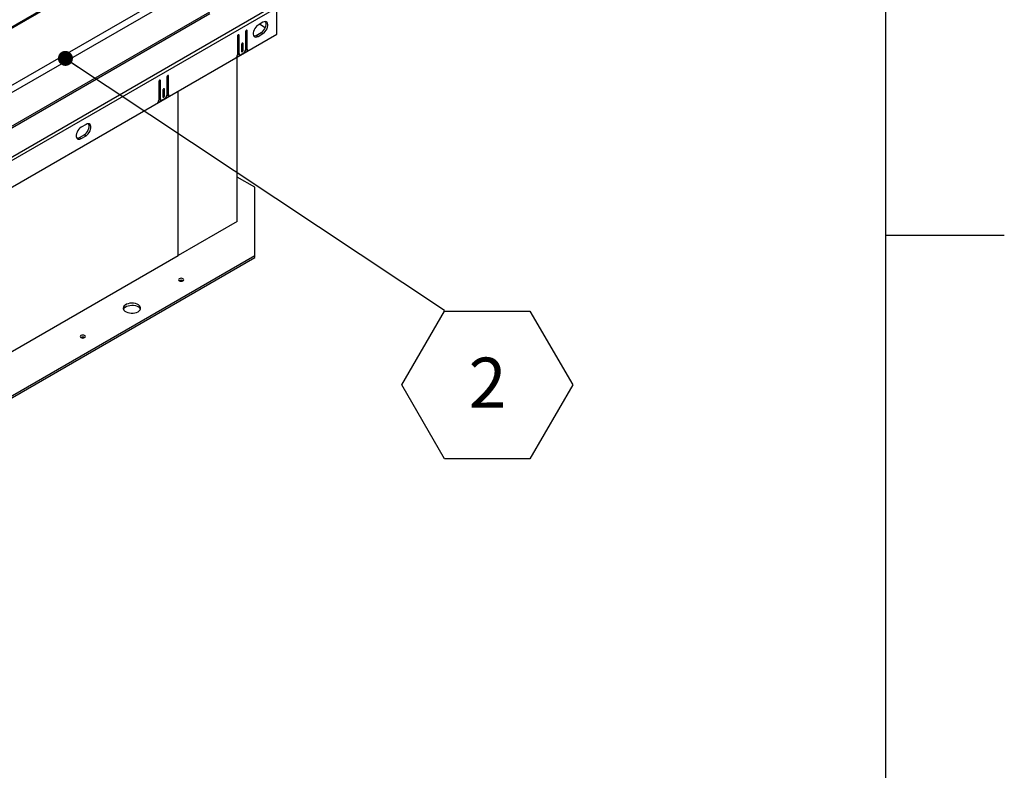
# Model space of a CAD drawing. Units: inches. Extents: x 0.1 to 10.8, y 0.2 to 8.4.
# Drawn here: x 9.2 to 10.8, y 3.4 to 4.6 of the extents above; entities that cross this region are included whole.
import ezdxf

# ---------------------------------------------------------------- set-up
doc = ezdxf.new("R2010")
doc.units = ezdxf.units.IN
doc.header["$MEASUREMENT"] = 0
doc.layers.add('FORMAT', color=7, linetype='Continuous')
doc.styles.add('SLDTEXTSTYLE0', font='TXT', dxfattribs={"width": 0.605})
doc.dimstyles.new('SLDDIMSTYLE2', dxfattribs={"dimtxt": 0.18, "dimasz": 0.02489, "dimexe": 0, "dimexo": 0.0625, "dimgap": 0, "dimtad": 0, "dimtih": 1, "dimtoh": 1, "dimdec": 0, "dimrnd": 1e-09, "dimzin": 0, "dimdsep": 46, "dimtxsty": 'Standard', "dimblk1": 'DOT', "dimblk2": 'DOT', "dimsah": 1, "dimcen": 0.09, "dimadec": 0, "dimazin": 0, "dimtfac": 0.02489, "dimtdec": 0, "dimtofl": 0, "dimtmove": 0, "dimatfit": 3, "dimldrblk": 'DOT', "dimfxl": 0, "dimfrac": 2, "dimtolj": 1, "dimtzin": 0, "dimarcsym": 0})

# ---------------------------------------------------------------- blocks, each defined once
blk = doc.blocks.new('SW_NOTE_0_9')
at = {"layer": 'FORMAT', "color": 0}
for p, q in [((-0.0709, -0.1239), (0, -0.0012)), ((0, -0.0012), (0.1417, -0.0012)), ((0.1417, -0.0012), (0.2126, -0.1239)), ((0, -0.2467), (-0.0709, -0.1239)), ((0.2126, -0.1239), (0.1417, -0.2467)), ((0.1417, -0.2467), (0, -0.2467))]:
    blk.add_line(p, q, dxfattribs=at)
at = {"layer": 'FORMAT', "color": 0, "insert": (0.0713, -0.0786), "char_height": 0.0833, "attachment_point": 2, "style": 'SLDTEXTSTYLE0'}
blk.add_mtext('2', dxfattribs=at)
blk = doc.blocks.new('_Dot')
at = {"color": 0, "linetype": 'ByBlock', "lineweight": -2}
blk.add_line((-0.5, 0), (-1, 0), dxfattribs=at)
at = {"color": 0, "linetype": 'ByBlock', "const_width": 0.5}
blk.add_lwpolyline([(-0.25, 0, 1), (0.25, 0, 1)], format="xyb", close=True, dxfattribs=at)

msp = doc.modelspace()

# ---------------------------------------------------------------- linework, layer by layer
at = {"color": 8, "linetype": 'Continuous', "lineweight": 18}
msp.add_line((10.629927, 0.39207317), (10.629927, 8.19207317), dxfattribs=at)
at = {"color": 8, "linetype": 'Continuous', "lineweight": 25}
for p, q in [((8.150391, 4.04376622), (9.40304287, 4.76690676)), ((9.5687862, 4.63200702), (9.57025482, 4.6311592)), ((9.55540762, 4.62428373), (9.55687624, 4.62343591)), ((9.56209691, 4.61034124), (9.56356553, 4.60949342)), ((9.42488491, 4.54893457), (9.42635353, 4.54808675)), ((9.43826349, 4.55665786), (9.43973211, 4.55581004)), ((9.4315742, 4.53499208), (9.43304282, 4.53414427))]:
    msp.add_line(p, q, dxfattribs=at)
at = {"color": 7, "linetype": 'Continuous', "lineweight": 25}
for p, q in [((8.150391, 4.04136832), (9.40392043, 4.76501546)), ((8.15052536, 3.9466348), (9.50252396, 4.72712698)), ((9.50761435, 4.71831017), (8.15561574, 3.93781799)), ((9.61673098, 4.67391523), (8.15280914, 3.82881115)), ((9.50761435, 4.66198874), (8.15333159, 3.88017795)), ((8.15396238, 3.87805528), (9.50824513, 4.65986608)), ((9.61822192, 4.66889802), (8.15430008, 3.82379394)), ((9.61920084, 4.62527642), (9.61920084, 4.66946314)), ((9.59639199, 4.64526817), (9.58823432, 4.64055885)), ((9.60023737, 4.63622379), (9.59048117, 4.64185593)), ((8.15332116, 3.7790421), (9.61920084, 4.62527642)), ((9.56731806, 4.62946384), (9.56731806, 4.59950769)), ((9.57025482, 4.60082623), (9.57025482, 4.6311592)), ((9.58529756, 4.62341385), (9.59345523, 4.62812318)), ((9.58823432, 4.6217185), (9.59639199, 4.62642782)), ((9.59345523, 4.62812318), (9.59639199, 4.62642782)), ((9.55393948, 4.62174056), (9.55393948, 4.59140759)), ((9.55687624, 4.59347975), (9.55687624, 4.62343591)), ((9.56356553, 4.59875442), (9.56356553, 4.60949342)), ((9.58529756, 4.62341385), (9.58823432, 4.6217185)), ((9.55202931, 4.58687593), (9.57216499, 4.59850001)), ((9.55393931, 4.59136926), (9.55588373, 4.59249175)), ((9.55393948, 4.59517511), (9.55687624, 4.59347975)), ((9.5548954, 4.5930623), (9.55783216, 4.59136695)), ((9.56405499, 4.59385589), (9.56013931, 4.59159541)), ((9.56062877, 4.60779807), (9.56062877, 4.59705907)), ((9.56062877, 4.60044978), (9.56356553, 4.59875442)), ((9.5672982, 4.59908119), (9.56893595, 4.60002664)), ((9.56731806, 4.60252159), (9.57025482, 4.60082623)), ((9.56827398, 4.60040879), (9.57121074, 4.59871343)), ((9.55349791, 4.31478391), (9.55349791, 4.58734692)), ((9.42341677, 4.5463914), (9.42341677, 4.51605843)), ((9.42635353, 4.5181306), (9.42635353, 4.54808675)), ((9.43679535, 4.55411469), (9.43679535, 4.52415853)), ((9.43973211, 4.52547708), (9.43973211, 4.55581004)), ((9.43010606, 4.53244891), (9.43010606, 4.52170991)), ((9.43304282, 4.52340527), (9.43304282, 4.53414427)), ((9.43679535, 4.52717243), (9.43973211, 4.52547708)), ((9.45560587, 4.25827204), (9.45560587, 4.53083506)), ((9.4215066, 4.51152677), (9.44164228, 4.52315085)), ((9.4234166, 4.5160201), (9.42536102, 4.51714259)), ((9.42341677, 4.51982595), (9.42635353, 4.5181306)), ((9.42437269, 4.51771315), (9.42730945, 4.51601779)), ((9.43353228, 4.51850673), (9.4296166, 4.51624626)), ((9.43010606, 4.52510062), (9.43304282, 4.52340527)), ((9.43677549, 4.52373203), (9.43841324, 4.52467748)), ((9.43775127, 4.52505963), (9.44068803, 4.52336427)), ((9.30271589, 4.47573257), (9.29455823, 4.47102325)), ((9.29162146, 4.45387825), (9.29977913, 4.45858757)), ((9.29162146, 4.45387825), (9.29455823, 4.45218289)), ((9.29455823, 4.45218289), (9.30271589, 4.45689222)), ((9.29977913, 4.45858757), (9.30271589, 4.45689222)), ((9.58286552, 4.37129578), (9.55349791, 4.38824934)), ((9.58286552, 4.25827204), (9.58286552, 4.37129578)), ((9.55349791, 4.31478391), (9.45560587, 4.25827204)), ((8.24827081, 3.56129234), (9.45560587, 4.25827204)), ((8.24827081, 3.48782691), (9.58286552, 4.25827204)), ((8.24827081, 3.48443565), (9.58286552, 4.25488078)), ((9.58286552, 4.25488078), (9.58286552, 4.25827204))]:
    msp.add_line(p, q, dxfattribs=at)
at = {"color": 7, "linetype": 'Continuous', "lineweight": 25, "flags": 128}
for points in [[(9.59345523, 4.62812318), (9.59540749, 4.62952392), (9.59724629, 4.63139073), (9.59886477, 4.63361511), (9.60016886, 4.63606778), (9.60108278, 4.6386062), (9.60155342, 4.64108286), (9.60155342, 4.64335381), (9.60108278, 4.64528708), (9.60050151, 4.64635792)], [(9.59639199, 4.62642782), (9.59834425, 4.62782857), (9.60018305, 4.62969537), (9.60180153, 4.63191975), (9.60310562, 4.63437242), (9.60401955, 4.63691085), (9.60449018, 4.6393875), (9.60449018, 4.64165846), (9.60401955, 4.64359173), (9.60310562, 4.64507496), (9.60180153, 4.64602196), (9.60018305, 4.64637768), (9.59834425, 4.64612145), (9.59639199, 4.64526817)], [(9.57025482, 4.6311592), (9.57014305, 4.63174356), (9.56982474, 4.63210991), (9.56934836, 4.63220247), (9.56878644, 4.63200715), (9.56822451, 4.63155369), (9.56774814, 4.63091112), (9.56742983, 4.63017726), (9.56731806, 4.62946384)], [(9.58823432, 4.64055885), (9.58628206, 4.6391581), (9.58444327, 4.63729129), (9.58282479, 4.63506692), (9.58152069, 4.63261425), (9.58060677, 4.63007582), (9.58013613, 4.62759916), (9.58013613, 4.62532821), (9.58060677, 4.62339494), (9.58152069, 4.62191171), (9.58282479, 4.62096471), (9.58444327, 4.62060899), (9.58628206, 4.62086522), (9.58823432, 4.6217185)], [(9.55687624, 4.62343591), (9.55676447, 4.62402028), (9.55644616, 4.62438662), (9.55596979, 4.62447919), (9.55540786, 4.62428387), (9.55484594, 4.6238304), (9.55436956, 4.62318783), (9.55405125, 4.62245397), (9.55393948, 4.62174056)], [(9.56356553, 4.60949342), (9.56345376, 4.61007779), (9.56313545, 4.61044414), (9.56265908, 4.6105367), (9.56209715, 4.61034138), (9.56153523, 4.60988791), (9.56105885, 4.60924534), (9.56074054, 4.60851148), (9.56062877, 4.60779807)], [(9.56062877, 4.59705907), (9.56074054, 4.5964747), (9.56105885, 4.59610835), (9.56153523, 4.59601579), (9.56209715, 4.59621111), (9.56265908, 4.59666458), (9.56313545, 4.59730715), (9.56345376, 4.59804101), (9.56356553, 4.59875442)], [(9.42635353, 4.54808675), (9.42624176, 4.54867112), (9.42592345, 4.54903747), (9.42544708, 4.54913003), (9.42488515, 4.54893471), (9.42432323, 4.54848124), (9.42384685, 4.54783867), (9.42352854, 4.54710481), (9.42341677, 4.5463914)], [(9.43973211, 4.55581004), (9.43962034, 4.55639441), (9.43930203, 4.55676076), (9.43882565, 4.55685332), (9.43826373, 4.556658), (9.4377018, 4.55620453), (9.43722543, 4.55556196), (9.43690712, 4.5548281), (9.43679535, 4.55411469)], [(9.43304282, 4.53414427), (9.43293105, 4.53472863), (9.43261274, 4.53509498), (9.43213637, 4.53518754), (9.43157444, 4.53499222), (9.43101252, 4.53453876), (9.43053614, 4.53389618), (9.43021783, 4.53316233), (9.43010606, 4.53244891)], [(9.43010606, 4.52170991), (9.43021783, 4.52112555), (9.43053614, 4.5207592), (9.43101252, 4.52066664), (9.43157444, 4.52086196), (9.43213637, 4.52131542), (9.43261274, 4.521958), (9.43293105, 4.52269185), (9.43304282, 4.52340527)], [(9.29455823, 4.47102325), (9.29260597, 4.4696225), (9.29076717, 4.46775569), (9.28914869, 4.46553131), (9.2878446, 4.46307864), (9.28693067, 4.46054022), (9.28646003, 4.45806356), (9.28646003, 4.45579261), (9.28693067, 4.45385934), (9.2878446, 4.4523761), (9.28914869, 4.45142911), (9.29076717, 4.45107339), (9.29260597, 4.45132961), (9.29455823, 4.45218289)], [(9.29977913, 4.45858757), (9.30173139, 4.45998832), (9.30357019, 4.46185513), (9.30518867, 4.4640795), (9.30649276, 4.46653218), (9.30740669, 4.4690706), (9.30787732, 4.47154726), (9.30787732, 4.47381821), (9.30740669, 4.47575148), (9.30682541, 4.47682232)], [(9.30271589, 4.45689222), (9.30466815, 4.45829296), (9.30650695, 4.46015977), (9.30812543, 4.46238415), (9.30942953, 4.46483682), (9.31034345, 4.46737525), (9.31081409, 4.4698519), (9.31081409, 4.47212286), (9.31034345, 4.47405613), (9.30942953, 4.47553936), (9.30812543, 4.47648635), (9.30650695, 4.47684207), (9.30466815, 4.47658585), (9.30271589, 4.47573257)], [(9.46356776, 4.21600116), (9.46450807, 4.21681357), (9.46483827, 4.21777187), (9.46450807, 4.21873017), (9.46356776, 4.21954257), (9.46216048, 4.22008541), (9.46050048, 4.22027602), (9.45884047, 4.22008541), (9.45743319, 4.21954257), (9.45649288, 4.21873017), (9.45616268, 4.21777187), (9.45649288, 4.21681357), (9.45743319, 4.21600116), (9.45884047, 4.21545833), (9.46050048, 4.21526771), (9.46216048, 4.21545833), (9.46356776, 4.21600116)], [(9.38912087, 4.16479199), (9.39107454, 4.16619508), (9.39246005, 4.16780781), (9.39321263, 4.16955477), (9.39329707, 4.17135429), (9.39270943, 4.17312222), (9.39147719, 4.17477588), (9.38965797, 4.17623797), (9.38733683, 4.17744011), (9.38462231, 4.17832608), (9.38164133, 4.17885448), (9.37853327, 4.17900058), (9.37544348, 4.17875755), (9.37251643, 4.17813677), (9.36988897, 4.17716725), (9.36768397, 4.17589433), (9.36600453, 4.17437753), (9.36492919, 4.17268778), (9.36450821, 4.17090408), (9.36476129, 4.16910984), (9.36567659, 4.16738896), (9.36721132, 4.1658219), (9.36929371, 4.16448193), (9.37182639, 4.16343172), (9.37469093, 4.16272036), (9.3777534, 4.16238112), (9.3808706, 4.16242987), (9.38389676, 4.16286432), (9.38669039, 4.16366416), (9.38912087, 4.16479199)], [(9.36480522, 4.16898301), (9.36492919, 4.16929652), (9.36600453, 4.17098627), (9.36768397, 4.17250307), (9.36988897, 4.17377599), (9.37251643, 4.17474551), (9.37544348, 4.17536629), (9.37853327, 4.17560931), (9.38164133, 4.17546321), (9.38462231, 4.17493482), (9.38733683, 4.17404884), (9.38965797, 4.17284671), (9.39147719, 4.17138462), (9.39270943, 4.16973095), (9.39304234, 4.16898301)], [(9.30041437, 4.12181472), (9.30135469, 4.12262712), (9.30168488, 4.12358542), (9.30135469, 4.12454372), (9.30041437, 4.12535613), (9.29900709, 4.12589896), (9.29734709, 4.12608958), (9.29568709, 4.12589896), (9.2942798, 4.12535613), (9.29333949, 4.12454372), (9.29300929, 4.12358542), (9.29333949, 4.12262712), (9.2942798, 4.12181472), (9.29568709, 4.12127189), (9.29734709, 4.12108127), (9.29900709, 4.12127189), (9.30041437, 4.12181472)]]:
    msp.add_lwpolyline(points, dxfattribs=at)
at = {"color": 7, "linetype": 'Continuous', "lineweight": 25}
for centre, radius, start, end in [((9.58161684, 4.6290006), 0.00669026, 266.32529345, 303.3781474), ((9.55620068, 4.59492552), 0.00227493, 173.70115246, 234.98666715), ((9.55886551, 4.59315706), 0.00201527, 170.78596301, 309.20328524), ((9.56023354, 4.59983007), 0.00709185, 302.60547834, 357.39452151), ((9.56960561, 4.60228392), 0.00229986, 174.06835776, 234.61946185), ((9.57219886, 4.6004752), 0.00197548, 169.76450941, 269.01756276), ((9.54677653, 4.59175848), 0.00717154, 317.09197617, 357.19552679), ((9.4390829, 4.52693476), 0.00229986, 174.06835776, 234.61946185), ((9.41625382, 4.51640932), 0.00717154, 317.09197617, 357.19552679), ((9.42567797, 4.51957636), 0.00227493, 173.70115246, 234.98666715), ((9.4283428, 4.51780791), 0.00201527, 170.78596301, 309.20328524), ((9.42971083, 4.52448091), 0.00709185, 302.60547834, 357.39452151), ((9.44167615, 4.52512605), 0.00197548, 169.76450941, 269.01756276), ((9.28794074, 4.459465), 0.00669026, 266.32529345, 303.3781474), ((9.46050048, 4.21066858), 0.00627948, 59.44747378, 120.55252622), ((9.29734709, 4.11648213), 0.00627948, 59.44747378, 120.55252622)]:
    msp.add_arc(centre, radius, start, end, dxfattribs=at)
at = {"layer": 'FORMAT'}
for p, q in [((10.629927, 0.39207317), (10.629927, 8.19207317)), ((10.629927, 4.29207317), (10.82677739, 4.29207317))]:
    msp.add_line(p, q, dxfattribs=at)

# ---------------------------------------------------------------- block references
msp.add_blockref('SW_NOTE_0_9', (9.89781418, 4.16715514), dxfattribs=at)

# ---------------------------------------------------------------- leaders
msp.add_leader([(9.26848843, 4.58529691), (9.89781418, 4.16715514)], dimstyle='SLDDIMSTYLE2', dxfattribs=at)

doc.saveas('drawing.dxf')
